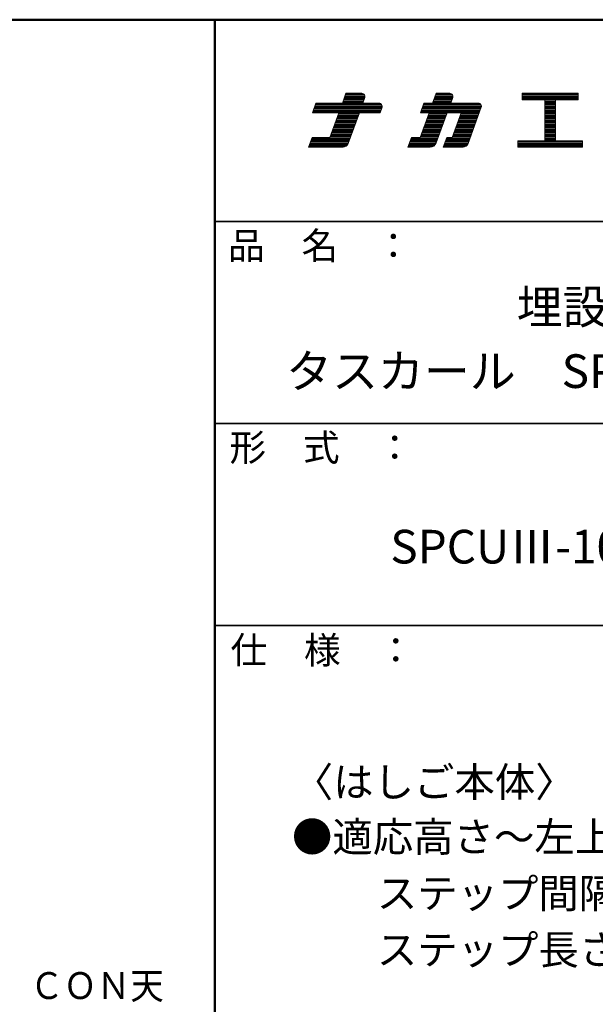
# Model space of a CAD drawing. Units: millimetres. Extents: x -2000 to 2000, y -1385 to 1385.
# Drawn here: x 1145 to 1573, y 653 to 1385 of the extents above; entities that cross this region are included whole.
import ezdxf

# ---------------------------------------------------------------- set-up
doc = ezdxf.new("R2010")
doc.units = ezdxf.units.MM
doc.header["$LTSCALE"] = 10
for name, color, linetype in [('moji', 7, 'Continuous'), ('sunpou', 7, 'Continuous'), ('zumenwaku', 7, 'Continuous')]:
    doc.layers.add(name, color=color, linetype=linetype)
doc.styles.add('ＭＳ ゴシック', font='txt', dxfattribs={"height": 1})
doc.styles.add('ＭＳ Ｐゴシック', font='txt', dxfattribs={"height": 1})

# ---------------------------------------------------------------- blocks, each defined once
blk = doc.blocks.new('nakalogo_0-2_')
at = {"layer": 'sunpou', "color": 6, "linetype": 'Continuous', "lineweight": 5}
for p, q in [((6.95, -99.01), (6.3, -100.81)), ((9.88, -99.01), (6.95, -99.01)), ((10.09, -100.81), (10.45, -99.81)), ((23.68, -99.01), (23.03, -100.81)), ((26.21, -99.01), (23.68, -99.01)), ((26.41, -100.81), (26.77, -99.81)), ((50.06, -99.01), (39.66, -99.01)), ((39.66, -99.01), (39.66, -100.21)), ((39.66, -100.21), (43.86, -100.21)), ((43.86, -100.21), (43.86, -107.81)), ((45.86, -107.81), (45.86, -100.21)), ((45.86, -100.21), (50.06, -100.21)), ((50.06, -100.21), (50.06, -99.01)), ((1.38, -100.81), (0.73, -102.61)), ((6.3, -100.81), (1.38, -100.81)), ((13.07, -100.81), (10.09, -100.81)), ((13.27, -102.61), (13.64, -101.61)), ((21.43, -100.81), (20.77, -102.61)), ((23.03, -100.81), (21.43, -100.81)), ((31.51, -100.81), (26.41, -100.81)), ((29.62, -108.35), (32.07, -101.61)), ((0.73, -102.61), (5.64, -102.61)), ((5.64, -102.61), (3.97, -107.21)), ((7.34, -108.35), (9.43, -102.61)), ((9.43, -102.61), (13.27, -102.61)), ((22.37, -102.61), (20.7, -107.21)), ((20.77, -102.61), (22.37, -102.61)), ((23.72, -108.22), (25.76, -102.61)), ((25.76, -102.61), (28.33, -102.61)), ((28.33, -102.61), (26.65, -107.21)), ((0.66, -107.21), (0, -109.01)), ((3.97, -107.21), (0.66, -107.21)), ((19.1, -107.21), (18.44, -109.01)), ((20.7, -107.21), (19.1, -107.21)), ((25.65, -107.21), (25, -109.01)), ((26.65, -107.21), (25.65, -107.21)), ((43.86, -107.81), (38.86, -107.81)), ((38.86, -107.81), (38.86, -109.01)), ((50.86, -107.81), (45.86, -107.81)), ((50.86, -109.01), (50.86, -107.81)), ((0, -109.01), (6.4, -109.01)), ((18.44, -109.01), (22.59, -109.01)), ((25, -109.01), (28.68, -109.01)), ((38.86, -109.01), (50.86, -109.01))]:
    blk.add_line(p, q, dxfattribs=at)
at = {"layer": 'sunpou', "color": 4, "linetype": 'Continuous', "lineweight": 5}
for p, q in [((6.3, -100.81), (6.95, -99.01)), ((6.95, -99.01), (9.88, -99.01)), ((10.09, -100.81), (10.45, -99.81)), ((23.03, -100.81), (23.68, -99.01)), ((23.68, -99.01), (26.21, -99.01)), ((26.41, -100.81), (26.77, -99.81)), ((39.66, -99.01), (50.06, -99.01)), ((39.66, -99.01), (39.66, -100.21)), ((39.66, -100.21), (43.86, -100.21)), ((43.86, -100.21), (43.86, -107.81)), ((45.86, -100.21), (50.06, -100.21)), ((45.86, -100.21), (45.86, -107.81)), ((50.06, -99.01), (50.06, -100.21)), ((0.73, -102.61), (1.38, -100.81)), ((1.38, -100.81), (6.3, -100.81)), ((6.3, -100.81), (1.38, -100.81)), ((10.09, -100.81), (13.07, -100.81)), ((13.27, -102.61), (13.64, -101.61)), ((20.77, -102.61), (21.43, -100.81)), ((21.43, -100.81), (23.03, -100.81)), ((26.41, -100.81), (31.51, -100.81)), ((29.62, -108.35), (32.07, -101.61)), ((5.64, -102.61), (0.73, -102.61)), ((3.97, -107.21), (5.64, -102.61)), ((7.34, -108.35), (9.43, -102.61)), ((9.43, -102.61), (13.27, -102.61)), ((20.7, -107.21), (22.37, -102.61)), ((20.77, -102.61), (22.37, -102.61)), ((23.72, -108.22), (25.76, -102.61)), ((25.76, -102.61), (28.33, -102.61)), ((26.65, -107.21), (28.33, -102.61)), ((0, -109.01), (0.66, -107.21)), ((0.66, -107.21), (3.97, -107.21)), ((18.44, -109.01), (19.1, -107.21)), ((19.1, -107.21), (20.7, -107.21)), ((25, -109.01), (25.65, -107.21)), ((25.65, -107.21), (26.65, -107.21)), ((38.86, -107.81), (43.86, -107.81)), ((38.86, -107.81), (38.86, -109.01)), ((45.86, -107.81), (50.86, -107.81)), ((50.86, -107.81), (50.86, -109.01)), ((0, -109.01), (6.4, -109.01)), ((18.44, -109.01), (22.59, -109.01)), ((25, -109.01), (28.68, -109.01)), ((38.86, -109.01), (50.86, -109.01))]:
    blk.add_line(p, q, dxfattribs=at)
at = {"layer": 'sunpou', "color": 6, "linetype": 'Continuous', "lineweight": 20}
for p, q in [((10.2, -100.51), (6.41, -100.51)), ((10.27, -100.31), (6.48, -100.31)), ((10.34, -100.11), (6.55, -100.11)), ((10.41, -99.91), (6.63, -99.91)), ((10.48, -99.71), (6.7, -99.71)), ((10.47, -99.51), (6.77, -99.51)), ((10.4, -99.31), (6.84, -99.31)), ((10.21, -99.11), (6.92, -99.11)), ((26.52, -100.51), (23.14, -100.51)), ((26.59, -100.31), (23.21, -100.31)), ((26.67, -100.11), (23.28, -100.11)), ((26.74, -99.91), (23.35, -99.91)), ((26.8, -99.71), (23.43, -99.71)), ((26.8, -99.51), (23.5, -99.51)), ((26.73, -99.31), (23.57, -99.31)), ((26.54, -99.11), (23.64, -99.11)), ((50.06, -99.11), (39.66, -99.11)), ((50.06, -99.31), (39.66, -99.31)), ((50.06, -99.51), (39.66, -99.51)), ((50.06, -99.71), (39.66, -99.71)), ((50.06, -99.91), (39.66, -99.91)), ((50.06, -100.11), (39.66, -100.11)), ((45.86, -100.31), (43.86, -100.31)), ((45.86, -100.51), (43.86, -100.51)), ((13.38, -102.31), (0.84, -102.31)), ((13.46, -102.11), (0.91, -102.11)), ((13.53, -101.91), (0.98, -101.91)), ((13.6, -101.71), (1.06, -101.71)), ((13.66, -101.51), (1.13, -101.51)), ((13.66, -101.31), (1.2, -101.31)), ((13.59, -101.11), (1.27, -101.11)), ((13.4, -100.91), (1.35, -100.91)), ((10.12, -100.71), (6.33, -100.71)), ((31.82, -102.31), (20.88, -102.31)), ((31.89, -102.11), (20.95, -102.11)), ((31.97, -101.91), (21.03, -101.91)), ((32.04, -101.71), (21.1, -101.71)), ((32.1, -101.51), (21.17, -101.51)), ((32.1, -101.31), (21.24, -101.31)), ((32.03, -101.11), (21.32, -101.11)), ((31.84, -100.91), (21.39, -100.91)), ((26.45, -100.71), (23.06, -100.71)), ((45.86, -100.71), (43.86, -100.71)), ((45.86, -100.91), (43.86, -100.91)), ((45.86, -101.11), (43.86, -101.11)), ((45.86, -101.31), (43.86, -101.31)), ((45.86, -101.51), (43.86, -101.51)), ((45.86, -101.71), (43.86, -101.71)), ((45.86, -101.91), (43.86, -101.91)), ((45.86, -102.11), (43.86, -102.11)), ((45.86, -102.31), (43.86, -102.31)), ((13.31, -102.51), (0.76, -102.51)), ((8.88, -104.11), (5.1, -104.11)), ((8.96, -103.91), (5.17, -103.91)), ((9.03, -103.71), (5.24, -103.71)), ((9.1, -103.51), (5.32, -103.51)), ((9.18, -103.31), (5.39, -103.31)), ((9.25, -103.11), (5.46, -103.11)), ((9.32, -102.91), (5.53, -102.91)), ((9.39, -102.71), (5.61, -102.71)), ((31.75, -102.51), (20.81, -102.51)), ((25.21, -104.11), (21.82, -104.11)), ((25.28, -103.91), (21.9, -103.91)), ((25.36, -103.71), (21.97, -103.71)), ((25.43, -103.51), (22.04, -103.51)), ((25.5, -103.31), (22.12, -103.31)), ((25.58, -103.11), (22.19, -103.11)), ((25.65, -102.91), (22.26, -102.91)), ((25.72, -102.71), (22.33, -102.71)), ((31.17, -104.11), (27.78, -104.11)), ((31.24, -103.91), (27.85, -103.91)), ((31.31, -103.71), (27.93, -103.71)), ((31.38, -103.51), (28, -103.51)), ((31.46, -103.31), (28.07, -103.31)), ((31.53, -103.11), (28.14, -103.11)), ((31.6, -102.91), (28.22, -102.91)), ((31.68, -102.71), (28.29, -102.71)), ((45.86, -102.51), (43.86, -102.51)), ((45.86, -102.71), (43.86, -102.71)), ((45.86, -102.91), (43.86, -102.91)), ((45.86, -103.11), (43.86, -103.11)), ((45.86, -103.31), (43.86, -103.31)), ((45.86, -103.51), (43.86, -103.51)), ((45.86, -103.71), (43.86, -103.71)), ((45.86, -103.91), (43.86, -103.91)), ((45.86, -104.11), (43.86, -104.11)), ((8.23, -105.91), (4.44, -105.91)), ((8.3, -105.71), (4.51, -105.71)), ((8.37, -105.51), (4.59, -105.51)), ((8.45, -105.31), (4.66, -105.31)), ((8.52, -105.11), (4.73, -105.11)), ((8.59, -104.91), (4.81, -104.91)), ((8.67, -104.71), (4.88, -104.71)), ((8.74, -104.51), (4.95, -104.51)), ((8.81, -104.31), (5.02, -104.31)), ((24.56, -105.91), (21.17, -105.91)), ((24.63, -105.71), (21.24, -105.71)), ((24.7, -105.51), (21.31, -105.51)), ((24.78, -105.31), (21.39, -105.31)), ((24.85, -105.11), (21.46, -105.11)), ((24.92, -104.91), (21.53, -104.91)), ((24.99, -104.71), (21.61, -104.71)), ((25.07, -104.51), (21.68, -104.51)), ((25.14, -104.31), (21.75, -104.31)), ((30.51, -105.91), (27.13, -105.91)), ((30.58, -105.71), (27.2, -105.71)), ((30.66, -105.51), (27.27, -105.51)), ((30.73, -105.31), (27.34, -105.31)), ((30.8, -105.11), (27.42, -105.11)), ((30.87, -104.91), (27.49, -104.91)), ((30.95, -104.71), (27.56, -104.71)), ((31.02, -104.51), (27.63, -104.51)), ((31.09, -104.31), (27.71, -104.31)), ((45.86, -104.31), (43.86, -104.31)), ((45.86, -104.51), (43.86, -104.51)), ((45.86, -104.71), (43.86, -104.71)), ((45.86, -104.91), (43.86, -104.91)), ((45.86, -105.11), (43.86, -105.11)), ((45.86, -105.31), (43.86, -105.31)), ((45.86, -105.51), (43.86, -105.51)), ((45.86, -105.71), (43.86, -105.71)), ((45.86, -105.91), (43.86, -105.91)), ((7.57, -107.71), (0.47, -107.71)), ((7.65, -107.51), (0.55, -107.51)), ((7.72, -107.31), (0.62, -107.31)), ((7.79, -107.11), (4, -107.11)), ((7.86, -106.91), (4.08, -106.91)), ((7.94, -106.71), (4.15, -106.71)), ((8.01, -106.51), (4.22, -106.51)), ((8.08, -106.31), (4.3, -106.31)), ((8.16, -106.11), (4.37, -106.11)), ((23.9, -107.71), (18.91, -107.71)), ((23.97, -107.51), (18.99, -107.51)), ((24.05, -107.31), (19.06, -107.31)), ((24.12, -107.11), (20.73, -107.11)), ((24.19, -106.91), (20.81, -106.91)), ((24.27, -106.71), (20.88, -106.71)), ((24.34, -106.51), (20.95, -106.51)), ((24.41, -106.31), (21.02, -106.31)), ((24.48, -106.11), (21.1, -106.11)), ((29.86, -107.71), (25.47, -107.71)), ((29.93, -107.51), (25.54, -107.51)), ((30, -107.31), (25.62, -107.31)), ((30.07, -107.11), (26.69, -107.11)), ((30.15, -106.91), (26.76, -106.91)), ((30.22, -106.71), (26.83, -106.71)), ((30.29, -106.51), (26.91, -106.51)), ((30.37, -106.31), (26.98, -106.31)), ((30.44, -106.11), (27.05, -106.11)), ((45.86, -106.11), (43.86, -106.11)), ((45.86, -106.31), (43.86, -106.31)), ((45.86, -106.51), (43.86, -106.51)), ((45.86, -106.71), (43.86, -106.71)), ((45.86, -106.91), (43.86, -106.91)), ((45.86, -107.11), (43.86, -107.11)), ((45.86, -107.31), (43.86, -107.31)), ((45.86, -107.51), (43.86, -107.51)), ((45.86, -107.71), (43.86, -107.71)), ((6.83, -108.91), (0.04, -108.91)), ((7.11, -108.71), (0.11, -108.71)), ((7.26, -108.51), (0.18, -108.51)), ((7.36, -108.31), (0.26, -108.31)), ((7.43, -108.11), (0.33, -108.11)), ((7.5, -107.91), (0.4, -107.91)), ((23.06, -108.91), (18.48, -108.91)), ((23.38, -108.71), (18.55, -108.71)), ((23.56, -108.51), (18.62, -108.51)), ((23.68, -108.31), (18.7, -108.31)), ((23.76, -108.11), (18.77, -108.11)), ((23.83, -107.91), (18.84, -107.91)), ((29.11, -108.91), (25.03, -108.91)), ((29.4, -108.71), (25.11, -108.71)), ((29.55, -108.51), (25.18, -108.51)), ((29.64, -108.31), (25.25, -108.31)), ((29.71, -108.11), (25.32, -108.11)), ((29.78, -107.91), (25.4, -107.91)), ((50.86, -107.91), (38.86, -107.91)), ((50.86, -108.11), (38.86, -108.11)), ((50.86, -108.31), (38.86, -108.31)), ((50.86, -108.51), (38.86, -108.51)), ((50.86, -108.71), (38.86, -108.71)), ((50.86, -108.91), (38.86, -108.91))]:
    blk.add_line(p, q, dxfattribs=at)
at = {"layer": 'sunpou', "color": 6, "linetype": 'Continuous', "lineweight": 5}
for centre, radius, start, end in [((9.88, -99.61), 0.6, 340.0002, 90), ((26.21, -99.61), 0.6, 340.0028, 90), ((13.07, -101.41), 0.6, 340.0028, 90), ((31.51, -101.41), 0.6, 339.999, 90), ((6.4, -108.01), 1, 270, 340.0003), ((22.59, -107.81), 1.2, 270, 340.001), ((28.68, -108.01), 1, 270, 339.999)]:
    blk.add_arc(centre, radius, start, end, dxfattribs=at)
at = {"layer": 'sunpou', "color": 4, "linetype": 'Continuous', "lineweight": 5}
for centre, radius, start, end in [((9.88, -99.61), 0.6, 340.0002, 90), ((26.21, -99.61), 0.6, 340.0028, 90), ((13.07, -101.41), 0.6, 340.0028, 90), ((31.51, -101.41), 0.6, 339.999, 90), ((6.4, -108.01), 1, 270, 340.0003), ((22.59, -107.81), 1.2, 270, 340.0009), ((28.68, -108.01), 1, 270, 339.999)]:
    blk.add_arc(centre, radius, start, end, dxfattribs=at)
blk = doc.blocks.new('ナカ工業ロゴa_0-2_')
at = {"layer": 'sunpou', "color": 4, "linetype": 'Continuous', "lineweight": 5}
blk.add_blockref('nakalogo_0-2_', (0, 13.86), dxfattribs=at)

msp = doc.modelspace()

# ---------------------------------------------------------------- linework, layer by layer
at = {"layer": 'zumenwaku', "color": 6, "linetype": 'Continuous', "lineweight": 50}
for p, q in [((2000.29, 1384.9), (-1999.71, 1384.9)), ((1290.29, 1384.9), (1290.29, -1385.1))]:
    msp.add_line(p, q, dxfattribs=at)
at = {"layer": 'zumenwaku', "color": 6, "linetype": 'Continuous', "lineweight": 35}
for p, q in [((1290.29, 1234.9), (2000.29, 1234.9)), ((1290.29, 1084.9), (2000.29, 1084.9)), ((1290.29, 934.9), (2000.29, 934.9))]:
    msp.add_line(p, q, dxfattribs=at)

# ---------------------------------------------------------------- block references
at = {"layer": 'sunpou', "color": 7, "linetype": 'Continuous', "lineweight": 18, "xscale": 4, "yscale": 4}
msp.add_blockref('ナカ工業ロゴa_0-2_', (1359.8, 1670.79), dxfattribs=at)

# ---------------------------------------------------------------- texts
at = {"layer": 'moji', "color": 2, "linetype": 'Continuous', "lineweight": 5}
for s, height, style, width, p in [('埋設式避難器具', 25.012, 'ＭＳ Ｐゴシック', 0.99952, (1514.44, 1158.93)), ('ＣＯＮ天', 20, 'ＭＳ ゴシック', 0.91, (1152.93, 657.31))]:
    msp.add_text(s, height=height, dxfattribs=dict(at, style=style, width=width)).set_placement(p)
at = {"layer": 'moji', "color": 2, "linetype": 'Continuous', "lineweight": 5, "style": 'ＭＳ Ｐゴシック'}
for s, height, p in [('タスカール\u3000SPCUタイプ（嵩上げタイプ）', 25, (1343.14, 1111.31)), ('SPCUⅢ-109（Ｈ＝40～89用）', 25, (1420.52, 980.91)), ('〈はしご本体〉', 22, (1348.08, 807.56)), ('●適応高さ～左上表に依る。', 22, (1347.46, 766.78)), ('\u3000\u3000ステップ間隔\u3000343mm', 22, (1350.46, 724.88)), ('\u3000\u3000ステップ長さ\u3000305mm', 22, (1350.46, 682.98))]:
    msp.add_text(s, height=height, dxfattribs=at).set_placement(p)
at = {"layer": 'zumenwaku', "color": 6, "linetype": 'Continuous', "lineweight": 5, "style": 'ＭＳ Ｐゴシック', "width": 0.99952}
for s, p in [('品\u3000名\u3000：', (1300, 1206.98)), ('形\u3000式\u3000：', (1301.02, 1057.08)), ('仕\u3000様\u3000：', (1301.82, 906.52))]:
    msp.add_text(s, height=20.01, dxfattribs=at).set_placement(p)

doc.saveas('drawing.dxf')
